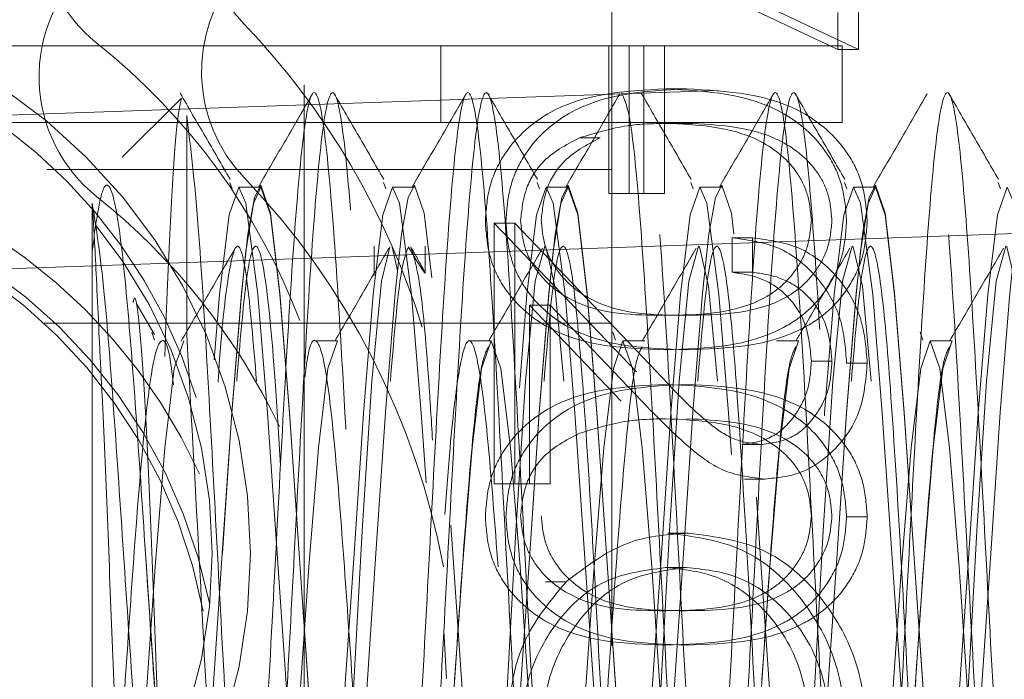
# Model space of a CAD drawing. Units: millimetres. Extents: x 11 to 205, y 5 to 292.
# Drawn here: x 144 to 144, y 221 to 221 of the extents above; entities that cross this region are included whole.
import ezdxf

# ---------------------------------------------------------------- set-up
doc = ezdxf.new("R2010")
doc.units = ezdxf.units.MM
doc.linetypes.add('HIDDEN', pattern=[1.905, 1.27, -0.635])

msp = doc.modelspace()

# ---------------------------------------------------------------- linework, layer by layer
at = {"color": 7, "linetype": 'HIDDEN', "lineweight": 18}
for p, q in [((143.84918, 217.9179), (143.84918, 226.2979)), ((144.04918, 221.9979), (144.04918, 218.0279)), ((143.9727, 221.22175), (144.19631, 221.11598)), ((143.98612, 221.22175), (144.20973, 221.11598)), ((144.19631, 221.11598), (144.19631, 221.14002)), ((144.20973, 221.11598), (144.20973, 221.14002)), ((144.19918, 221.11848), (142.94918, 221.11848)), ((143.93793, 221.11848), (143.93793, 221.06848)), ((144.04724, 221.02226), (144.04724, 221.11841)), ((144.06065, 221.11841), (144.04724, 221.11841)), ((144.06065, 221.02226), (144.06065, 221.11841)), ((144.06065, 221.11841), (144.08359, 221.11841)), ((144.07017, 221.11841), (144.07017, 221.02226)), ((144.08359, 221.11841), (144.08359, 221.02226)), ((144.19918, 221.11848), (144.19918, 221.06848)), ((144.20973, 221.11598), (144.19631, 221.11598)), ((142.84918, 221.04504), (144.34918, 221.09743)), ((144.09783, 221.09034), (144.08442, 221.09034)), ((143.76896, 221.08419), (143.73073, 221.04595)), ((144.19918, 221.06848), (142.94918, 221.06848)), ((144.09792, 221.0679), (144.08451, 221.0679)), ((144.04171, 221.05844), (144.02829, 221.05844)), ((144.04918, 221.0379), (143.68167, 221.0379)), ((143.80078, 221.02947), (143.80221, 221.02522)), ((143.90078, 221.02947), (143.90221, 221.02522)), ((144.00078, 221.02947), (144.00221, 221.02522)), ((144.10078, 221.02947), (144.10221, 221.02522)), ((144.20078, 221.02947), (144.20221, 221.02522)), ((144.30078, 221.02947), (144.30221, 221.02522)), ((143.82082, 221.0264), (143.80651, 221.0264)), ((143.92082, 221.0264), (143.90651, 221.0264)), ((144.02082, 221.0264), (144.00651, 221.0264)), ((144.06065, 221.02226), (144.04724, 221.02226)), ((144.08359, 221.02226), (144.06065, 221.02226)), ((144.12082, 221.0264), (144.10651, 221.0264)), ((144.22082, 221.0264), (144.20651, 221.0264)), ((143.71118, 220.5494), (143.71118, 221.01605)), ((144.54918, 221.00441), (142.74918, 220.94155)), ((143.9727, 221.00303), (144.06524, 220.90607)), ((143.9727, 220.83316), (143.9727, 221.00303)), ((143.98612, 221.00303), (143.9727, 221.00303)), ((143.98612, 220.83316), (143.98612, 221.00303)), ((143.98612, 221.00303), (144.07866, 220.90607)), ((143.71118, 220.98443), (143.71253, 220.99307)), ((144.12751, 220.97098), (144.12751, 220.99341)), ((144.14092, 220.99341), (144.12751, 220.99341)), ((144.14092, 220.97098), (144.14092, 220.99341)), ((143.89458, 220.9879), (143.89458, 220.9689)), ((143.9064, 220.98748), (143.90992, 220.97216)), ((143.92777, 220.97049), (143.92777, 220.9879)), ((144.14092, 220.97098), (144.12751, 220.97098)), ((143.7517, 220.9304), (143.73985, 220.95082)), ((143.99564, 220.94949), (143.99564, 220.83316)), ((144.05535, 220.88694), (143.99564, 220.94949)), ((144.00905, 220.94949), (143.99564, 220.94949)), ((144.06876, 220.88694), (144.00905, 220.94949)), ((144.00905, 220.94949), (144.00905, 220.83316)), ((144.04918, 220.9379), (143.67999, 220.9379)), ((143.74992, 220.93203), (143.75166, 220.92684)), ((144.04992, 220.93203), (144.05166, 220.92684)), ((144.24992, 220.93203), (144.25166, 220.92684)), ((143.87082, 220.9264), (143.85651, 220.9264)), ((143.97082, 220.9264), (143.95651, 220.9264)), ((144.07082, 220.9264), (144.05651, 220.9264)), ((144.17082, 220.9264), (144.15651, 220.9264)), ((144.27082, 220.9264), (144.25651, 220.9264)), ((144.19253, 220.91304), (144.17911, 220.91304)), ((144.21546, 220.91188), (144.20204, 220.91188)), ((144.14719, 220.8588), (144.13378, 220.8588)), ((144.14899, 220.83636), (144.13557, 220.83636)), ((143.98612, 220.83316), (143.9727, 220.83316)), ((144.00905, 220.83316), (143.98612, 220.83316)), ((144.21546, 220.81174), (144.20204, 220.81174)), ((144.09922, 220.80111), (144.0858, 220.80111)), ((144.0977, 220.77867), (144.08428, 220.77867)), ((144.01949, 220.76941), (144.00607, 220.76941)), ((143.93994, 220.7379), (143.94167, 220.70617))]:
    msp.add_line(p, q, dxfattribs=at)
at = {"color": 7, "linetype": 'HIDDEN', "lineweight": 18, "flags": 128}
for points in [[(143.79584, 220.78812), (143.80207, 220.87966), (143.80832, 220.95745), (143.81246, 220.99566), (143.81675, 221.01968), (143.82082, 221.02768), (143.82707, 221.00943), (143.83332, 220.95745), (143.83957, 220.87966), (143.84582, 220.7879), (143.85207, 220.69614), (143.85832, 220.61835), (143.86457, 220.56637), (143.87082, 220.54812), (143.87707, 220.56637), (143.88332, 220.61835), (143.88957, 220.69614), (143.89582, 220.7879), (143.90207, 220.87966), (143.90832, 220.95745), (143.91246, 220.99566), (143.91675, 221.01968), (143.92082, 221.02768), (143.92707, 221.00943), (143.93332, 220.95745), (143.93957, 220.87966), (143.94582, 220.7879), (143.95207, 220.69614), (143.95832, 220.61835), (143.96457, 220.56637), (143.97082, 220.54812), (143.97707, 220.56637), (143.98332, 220.61835), (143.98957, 220.69614), (143.99582, 220.7879), (144.00207, 220.87966), (144.00832, 220.95745), (144.01246, 220.99566), (144.01675, 221.01968), (144.02082, 221.02768), (144.02707, 221.00943), (144.03332, 220.95745), (144.03957, 220.87966), (144.04582, 220.7879), (144.05207, 220.69614), (144.05832, 220.61835), (144.06457, 220.56637), (144.07082, 220.54812), (144.07707, 220.56637), (144.08332, 220.61835), (144.08957, 220.69614), (144.09582, 220.7879), (144.10207, 220.87966), (144.10832, 220.95745), (144.11246, 220.99566), (144.11675, 221.01968), (144.12082, 221.02768), (144.12707, 221.00943), (144.13332, 220.95745), (144.13957, 220.87966), (144.14582, 220.7879), (144.15207, 220.69614), (144.15832, 220.61835), (144.16457, 220.56637), (144.17082, 220.54812), (144.17707, 220.56637), (144.18332, 220.61835), (144.18957, 220.69614), (144.19582, 220.7879), (144.20207, 220.87966), (144.20832, 220.95745), (144.21246, 220.99566), (144.21675, 221.01968), (144.22082, 221.02768), (144.22707, 221.00943), (144.23332, 220.95745), (144.23957, 220.87966), (144.24582, 220.7879), (144.25207, 220.69614), (144.25832, 220.61835), (144.26457, 220.56637), (144.27082, 220.54812), (144.27707, 220.56637), (144.28332, 220.61835), (144.28957, 220.69614), (144.29582, 220.7879), (144.30207, 220.87966), (144.30832, 220.95745), (144.31246, 220.99566), (144.31675, 221.01968), (144.32082, 221.02768), (144.32707, 221.00943), (144.33332, 220.95745), (144.33957, 220.87966), (144.34582, 220.7879), (144.35207, 220.69614), (144.35832, 220.61835), (144.36457, 220.56637), (144.37082, 220.54812), (144.37707, 220.56637), (144.38332, 220.61835), (144.38957, 220.69614), (144.39582, 220.7879), (144.40207, 220.87966), (144.40832, 220.95745), (144.41246, 220.99566), (144.41675, 221.01968), (144.42082, 221.02768), (144.42707, 221.00943), (144.43332, 220.95745), (144.43957, 220.87966), (144.44582, 220.7879), (144.45207, 220.69614), (144.45832, 220.61835), (144.46457, 220.56637), (144.47082, 220.54812), (144.47082, 220.54812)], [(143.74582, 220.78793), (143.74582, 220.7879), (143.75207, 220.69663), (143.75832, 220.61926), (143.76457, 220.56756), (143.77082, 220.5494), (143.77707, 220.56756), (143.78332, 220.61926), (143.78957, 220.69663), (143.79582, 220.7879), (143.80207, 220.87917), (143.80832, 220.95655), (143.81118, 220.98443), (143.8161, 221.01582), (143.82082, 221.0264), (143.82707, 221.00825), (143.83332, 220.95655), (143.83957, 220.87917), (143.84582, 220.7879), (143.85207, 220.69663), (143.85832, 220.61926), (143.86457, 220.56756), (143.87082, 220.5494), (143.87707, 220.56756), (143.88332, 220.61926), (143.88957, 220.69663), (143.89582, 220.7879), (143.90207, 220.87917), (143.90832, 220.95655), (143.91118, 220.98443), (143.9161, 221.01582), (143.92082, 221.0264), (143.92707, 221.00825), (143.93332, 220.95655), (143.93957, 220.87917), (143.94582, 220.7879), (143.95207, 220.69663), (143.95832, 220.61926), (143.96457, 220.56756), (143.97082, 220.5494), (143.97707, 220.56756), (143.98332, 220.61926), (143.98957, 220.69663), (143.99582, 220.7879), (144.00207, 220.87917), (144.00832, 220.95655), (144.01118, 220.98443), (144.0161, 221.01582), (144.02082, 221.0264), (144.02707, 221.00825), (144.03332, 220.95655), (144.03957, 220.87917), (144.04582, 220.7879), (144.05207, 220.69663), (144.05832, 220.61926), (144.06457, 220.56756), (144.07082, 220.5494), (144.07707, 220.56756), (144.08332, 220.61926), (144.08957, 220.69663), (144.09582, 220.7879), (144.10207, 220.87917), (144.10832, 220.95655), (144.11118, 220.98443), (144.1161, 221.01582), (144.12082, 221.0264), (144.12707, 221.00825), (144.13332, 220.95655), (144.13957, 220.87917), (144.14582, 220.7879), (144.15207, 220.69663), (144.15832, 220.61926), (144.16457, 220.56756), (144.17082, 220.5494), (144.17707, 220.56756), (144.18332, 220.61926), (144.18957, 220.69663), (144.19582, 220.7879), (144.20207, 220.87917), (144.20832, 220.95655), (144.21118, 220.98443), (144.2161, 221.01582), (144.22082, 221.0264), (144.22707, 221.00825), (144.23332, 220.95655), (144.23957, 220.87917), (144.24582, 220.7879), (144.25207, 220.69663), (144.25832, 220.61926), (144.26457, 220.56756), (144.27082, 220.5494), (144.27707, 220.56756), (144.28332, 220.61926), (144.28957, 220.69663), (144.29582, 220.7879), (144.30207, 220.87917), (144.30832, 220.95655), (144.31118, 220.98443), (144.3161, 221.01582), (144.32082, 221.0264), (144.32707, 221.00825), (144.33332, 220.95655), (144.33957, 220.87917), (144.34582, 220.7879), (144.35207, 220.69663), (144.35832, 220.61926), (144.36457, 220.56756), (144.37082, 220.5494), (144.37707, 220.56756), (144.38332, 220.61926), (144.38957, 220.69663), (144.39582, 220.7879), (144.40207, 220.87917), (144.40832, 220.95655), (144.41118, 220.98443), (144.4161, 221.01582), (144.42082, 221.0264), (144.42707, 221.00825), (144.43332, 220.95655), (144.43957, 220.87917), (144.44582, 220.7879), (144.45207, 220.69663), (144.45832, 220.61926), (144.46457, 220.56756), (144.47082, 220.5494), (144.47082, 220.5494)], [(143.79057, 220.91398), (143.79401, 220.95655), (143.80026, 221.00825), (143.80651, 221.0264), (143.81118, 221.01605), (143.81901, 220.95655), (143.82526, 220.87917), (143.83151, 220.7879), (143.83776, 220.69663), (143.84401, 220.61926), (143.85026, 220.56756), (143.85651, 220.5494), (143.86276, 220.56756), (143.86901, 220.61926), (143.87526, 220.69663), (143.88151, 220.7879), (143.88776, 220.87917), (143.89401, 220.95655), (143.90026, 221.00825), (143.90651, 221.0264), (143.91118, 221.01605), (143.91901, 220.95655), (143.92526, 220.87917), (143.93151, 220.7879), (143.93776, 220.69663), (143.94401, 220.61926), (143.95026, 220.56756), (143.95651, 220.5494), (143.96276, 220.56756), (143.96901, 220.61926), (143.97526, 220.69663), (143.98151, 220.7879), (143.98776, 220.87917), (143.99401, 220.95655), (144.00026, 221.00825), (144.00651, 221.0264), (144.01118, 221.01605), (144.01901, 220.95655), (144.02526, 220.87917), (144.03151, 220.7879), (144.03776, 220.69663), (144.04401, 220.61926), (144.05026, 220.56756), (144.05651, 220.5494), (144.06276, 220.56756), (144.06901, 220.61926), (144.07526, 220.69663), (144.08151, 220.7879), (144.08776, 220.87917), (144.09401, 220.95655), (144.10026, 221.00825), (144.10651, 221.0264), (144.11118, 221.01605), (144.11901, 220.95655), (144.12526, 220.87917), (144.13151, 220.7879), (144.13776, 220.69663), (144.14401, 220.61926), (144.15026, 220.56756), (144.15651, 220.5494), (144.16276, 220.56756), (144.16901, 220.61926), (144.17526, 220.69663), (144.18151, 220.7879), (144.18776, 220.87917), (144.19401, 220.95655), (144.20026, 221.00825), (144.20651, 221.0264), (144.21118, 221.01605), (144.21901, 220.95655), (144.22526, 220.87917), (144.23151, 220.7879), (144.23776, 220.69663), (144.24401, 220.61926), (144.25026, 220.56756), (144.25651, 220.5494), (144.26276, 220.56756), (144.26901, 220.61926), (144.27526, 220.69663), (144.28151, 220.7879), (144.28776, 220.87917), (144.29401, 220.95655), (144.30026, 221.00825), (144.30651, 221.0264), (144.31118, 221.01605), (144.31901, 220.95655), (144.32526, 220.87917), (144.33151, 220.7879), (144.33776, 220.69663), (144.34401, 220.61926), (144.35026, 220.56756), (144.35651, 220.5494), (144.36276, 220.56756), (144.36901, 220.61926), (144.37526, 220.69663), (144.38151, 220.7879), (144.38776, 220.87917), (144.39401, 220.95655), (144.40026, 221.00825), (144.40651, 221.0264), (144.41118, 221.01605), (144.41901, 220.95655), (144.42526, 220.87917), (144.43151, 220.7879), (144.43776, 220.69663), (144.44401, 220.61926), (144.45026, 220.56756), (144.45651, 220.5494), (144.46276, 220.56756), (144.46901, 220.61926), (144.47526, 220.69663), (144.48151, 220.7879), (144.48776, 220.87917), (144.49401, 220.95655), (144.50026, 221.00825), (144.50118, 221.01303), (144.50118, 221.01303)], [(143.83906, 220.53857), (143.84309, 220.47577), (143.84934, 220.41074), (143.85559, 220.3879), (143.86184, 220.41074), (143.86809, 220.47577), (143.87268, 220.54541), (143.88059, 220.6879), (143.88684, 220.80271), (143.89309, 220.90003), (143.89934, 220.96507), (143.90481, 220.98751), (143.90481, 220.98751)], [(143.93753, 220.56244), (143.94309, 220.47577), (143.94934, 220.41074), (143.95559, 220.3879), (143.96184, 220.41074), (143.96809, 220.47577), (143.97434, 220.5731), (143.98059, 220.6879), (143.98684, 220.80271), (143.99309, 220.90003), (143.99934, 220.96507), (144.00559, 220.9879), (144.0064, 220.98748), (144.01229, 220.96181), (144.01809, 220.90003), (144.01809, 220.90003)], [(144.03753, 220.56244), (144.04309, 220.47577), (144.04934, 220.41074), (144.05559, 220.3879), (144.06184, 220.41074), (144.06809, 220.47577), (144.07434, 220.5731), (144.08059, 220.6879), (144.08684, 220.80271), (144.09309, 220.90003), (144.09934, 220.96507), (144.10559, 220.9879), (144.1064, 220.98748), (144.11229, 220.96181), (144.11809, 220.90003), (144.11809, 220.90003)], [(144.13753, 220.56244), (144.14309, 220.47577), (144.14934, 220.41074), (144.15559, 220.3879), (144.16184, 220.41074), (144.16809, 220.47577), (144.17434, 220.5731), (144.18059, 220.6879), (144.18684, 220.80271), (144.19309, 220.90003), (144.19934, 220.96507), (144.20559, 220.9879), (144.2064, 220.98748), (144.21229, 220.96181), (144.21809, 220.90003), (144.21809, 220.90003)], [(144.23753, 220.56244), (144.24309, 220.47577), (144.24934, 220.41074), (144.25559, 220.3879), (144.26184, 220.41074), (144.26809, 220.47577), (144.27434, 220.5731), (144.28059, 220.6879), (144.28684, 220.80271), (144.29309, 220.90003), (144.29934, 220.96507), (144.30559, 220.9879), (144.3064, 220.98748), (144.31229, 220.96181), (144.31809, 220.90003), (144.31809, 220.90003)], [(143.71118, 220.49137), (143.7161, 220.45999), (143.72082, 220.4494), (143.72707, 220.46756), (143.73332, 220.51926), (143.73957, 220.59663), (143.74582, 220.6879), (143.75207, 220.77917), (143.75832, 220.85655), (143.76457, 220.90825), (143.77082, 220.9264), (143.77082, 220.9264)], [(143.79582, 220.68793), (143.79582, 220.6879), (143.80207, 220.59663), (143.80832, 220.51926), (143.81118, 220.49137), (143.8161, 220.45999), (143.82082, 220.4494), (143.82707, 220.46756), (143.83332, 220.51926), (143.83957, 220.59663), (143.84582, 220.6879), (143.85207, 220.77917), (143.85832, 220.85655), (143.86457, 220.90825), (143.87082, 220.9264), (143.87082, 220.9264)], [(143.89582, 220.68793), (143.89582, 220.6879), (143.90207, 220.59663), (143.90832, 220.51926), (143.91118, 220.49137), (143.9161, 220.45999), (143.92082, 220.4494), (143.92707, 220.46756), (143.93332, 220.51926), (143.93957, 220.59663), (143.94582, 220.6879), (143.95207, 220.77917), (143.95832, 220.85655), (143.96457, 220.90825), (143.97082, 220.9264), (143.97707, 220.90825), (143.98332, 220.85655), (143.98957, 220.77917), (143.99582, 220.6879), (144.00207, 220.59663), (144.00832, 220.51926), (144.01118, 220.49137), (144.0161, 220.45999), (144.02082, 220.4494), (144.02707, 220.46756), (144.03332, 220.51926), (144.03957, 220.59663), (144.04582, 220.6879), (144.05207, 220.77917), (144.05832, 220.85655), (144.06457, 220.90825), (144.07082, 220.9264), (144.07082, 220.9264)], [(143.98214, 220.67871), (143.98776, 220.59663), (143.99401, 220.51926), (144.00026, 220.46756), (144.00651, 220.4494), (144.01118, 220.45975), (144.01901, 220.51926), (144.02526, 220.59663), (144.03151, 220.6879), (144.03776, 220.77917), (144.04401, 220.85655), (144.05026, 220.90825), (144.05651, 220.9264), (144.06276, 220.90825), (144.06901, 220.85655), (144.07526, 220.77917), (144.08151, 220.6879), (144.08776, 220.59663), (144.09401, 220.51926), (144.10026, 220.46756), (144.10651, 220.4494), (144.11118, 220.45975), (144.11901, 220.51926), (144.12526, 220.59663), (144.13151, 220.6879), (144.13776, 220.77917), (144.14401, 220.85655), (144.15026, 220.90825), (144.15651, 220.9264), (144.16276, 220.90825), (144.16901, 220.85655), (144.17526, 220.77917), (144.18151, 220.6879), (144.18776, 220.59663), (144.19401, 220.51926), (144.20026, 220.46756), (144.20651, 220.4494), (144.21118, 220.45975), (144.21901, 220.51926), (144.22526, 220.59663), (144.23151, 220.6879), (144.23776, 220.77917), (144.24401, 220.85655), (144.25026, 220.90825), (144.25651, 220.9264), (144.26276, 220.90825), (144.26901, 220.85655), (144.27526, 220.77917), (144.28151, 220.6879), (144.28776, 220.59663), (144.29401, 220.51926), (144.30026, 220.46756), (144.30651, 220.4494), (144.31118, 220.45975), (144.31901, 220.51926), (144.32526, 220.59663), (144.33151, 220.6879), (144.33776, 220.77917), (144.34401, 220.85655), (144.35026, 220.90825), (144.35651, 220.9264), (144.36276, 220.90825), (144.36901, 220.85655), (144.37526, 220.77917), (144.37526, 220.77917)], [(144.09582, 220.68793), (144.09582, 220.6879), (144.10207, 220.59663), (144.10832, 220.51926), (144.11118, 220.49137), (144.1161, 220.45999), (144.12082, 220.4494), (144.12707, 220.46756), (144.13332, 220.51926), (144.13957, 220.59663), (144.14582, 220.6879), (144.15207, 220.77917), (144.15832, 220.85655), (144.16457, 220.90825), (144.17082, 220.9264), (144.17082, 220.9264)], [(144.19582, 220.68793), (144.19582, 220.6879), (144.20207, 220.59663), (144.20832, 220.51926), (144.21118, 220.49137), (144.2161, 220.45999), (144.22082, 220.4494), (144.22707, 220.46756), (144.23332, 220.51926), (144.23957, 220.59663), (144.24582, 220.6879), (144.25207, 220.77917), (144.25832, 220.85655), (144.26457, 220.90825), (144.27082, 220.9264), (144.27082, 220.9264)]]:
    msp.add_lwpolyline(points, dxfattribs=at)
at = {"color": 7, "linetype": 'HIDDEN', "lineweight": 18}
for radius in [0.365, 0.34]:
    msp.add_circle((143.44918, 220.7879), radius, dxfattribs=at)
for centre, radius, start, end in [((143.77656, 221.19832), 0.1, 131.92311, 231.42119), ((143.88231, 221.20166), 0.1, 140.17132, 223.68978), ((143.77656, 221.09832), 0.1, 131.92311, 231.42119), ((143.88231, 221.10166), 0.1, 140.17132, 223.68978), ((143.44918, 220.7879), 0.345, 90, 344.62868), ((143.44918, 220.7879), 0.345, 17.12669, 90), ((143.44918, 220.7879), 0.499, 17.16839, 43.68978), ((143.44918, 220.7879), 0.425, 20.91023, 51.42119), ((143.44918, 220.6879), 0.365, 90, 343.40258), ((143.44918, 220.6879), 0.365, 24.59729, 90), ((143.44918, 220.6879), 0.345, 90, 356.71858), ((143.44918, 220.6879), 0.34, 90, 339.28728), ((143.44918, 220.6879), 0.345, 11.31083, 90), ((143.44918, 220.6879), 0.34, 10.58028, 90), ((143.44918, 220.6879), 0.499, 10.54789, 43.68978), ((143.44918, 220.6879), 0.425, 25.45246, 51.42119), ((143.91766, 220.98714), 0.00076, 88.54961, 90.00939)]:
    msp.add_arc(centre, radius, start, end, dxfattribs=at)
for points, knots in [([(143.80085, 221.03158), (143.79544, 221.0409), (143.78463, 221.05956), (143.77382, 221.07821), (143.76841, 221.08754)], [0, 0, 0, 0, 0.499935, 1, 1, 1, 1]), ([(143.77268, 221.07296), (143.77518, 221.05228), (143.77978, 221.0142), (143.78641, 220.90512), (143.79266, 220.78806), (143.79891, 220.67007), (143.80516, 220.57026), (143.81141, 220.50352), (143.81766, 220.48009), (143.82391, 220.50352), (143.83016, 220.57025), (143.83641, 220.67011), (143.84266, 220.7879), (143.84891, 220.9057), (143.85516, 221.00555), (143.86141, 221.0723), (143.86729, 221.09415), (143.87343, 221.07551), (143.87979, 221.01186), (143.88641, 220.90569), (143.89266, 220.78794), (143.89891, 220.66997), (143.90516, 220.57077), (143.91113, 220.5046), (143.91505, 220.49348), (143.91687, 220.48831)], [0, 0, 0, 0, 0.051603, 0.094973, 0.138343, 0.181713, 0.225083, 0.268453, 0.311823, 0.355193, 0.398563, 0.441933, 0.485303, 0.528673, 0.572043, 0.615413, 0.658783, 0.693858, 0.745461, 0.788831, 0.832201, 0.875571, 0.918941, 0.962311, 1, 1, 1, 1]), ([(143.77268, 220.93039), (143.77532, 220.88343), (143.78007, 220.79906), (143.78684, 220.66984), (143.79309, 220.57032), (143.79934, 220.5035), (143.80559, 220.4801), (143.81184, 220.50352), (143.81809, 220.57025), (143.82434, 220.67011), (143.83059, 220.7879), (143.83684, 220.9057), (143.84309, 221.00556), (143.84934, 221.07228), (143.85559, 221.0957), (143.86183, 221.07233), (143.86758, 221.01115), (143.8737, 220.91631), (143.88009, 220.79781), (143.88683, 220.67001), (143.8931, 220.57076), (143.89907, 220.50455), (143.90299, 220.49346), (143.90481, 220.48829)], [0, 0, 0, 0, 0.059438, 0.106777, 0.154116, 0.201455, 0.248795, 0.296134, 0.343473, 0.390812, 0.438151, 0.48549, 0.532829, 0.580168, 0.627507, 0.674847, 0.722186, 0.757302, 0.816741, 0.86408, 0.911419, 0.958758, 1, 1, 1, 1]), ([(143.85457, 221.08723), (143.84874, 221.07717), (143.83708, 221.05705), (143.82541, 221.03695), (143.81958, 221.02689)], [0, 0, 0, 0, 0.500082, 1, 1, 1, 1]), ([(143.90085, 221.03158), (143.89544, 221.0409), (143.88463, 221.05956), (143.87382, 221.07821), (143.86841, 221.08754)], [0, 0, 0, 0, 0.499935, 1, 1, 1, 1]), ([(143.9064, 220.48832), (143.90837, 220.4942), (143.9123, 220.50592), (143.91823, 220.57306), (143.92434, 220.66997), (143.93059, 220.78794), (143.93684, 220.90569), (143.94309, 221.00556), (143.94934, 221.07228), (143.95559, 221.09571), (143.96184, 221.07228), (143.96809, 221.00556), (143.97434, 220.9057), (143.98059, 220.7879), (143.98684, 220.67011), (143.9931, 220.57025), (143.9993, 220.50351), (144.0039, 220.48686), (144.00797, 220.48901), (144.01234, 220.50773), (144.01821, 220.57253), (144.02435, 220.67013), (144.03059, 220.78784), (144.03684, 220.90591), (144.04309, 221.00474), (144.04898, 221.07124), (144.05278, 221.07998), (144.0545, 221.08393)], [0, 0, 0, 0, 0.039485, 0.078776, 0.120979, 0.163182, 0.205385, 0.247588, 0.289791, 0.331994, 0.374197, 0.4164, 0.458603, 0.500806, 0.543009, 0.585212, 0.627415, 0.669618, 0.67535, 0.714835, 0.754126, 0.796329, 0.838532, 0.880735, 0.922938, 0.965141, 1, 1, 1, 1]), ([(143.91842, 220.48827), (143.9204, 220.49407), (143.92434, 220.50565), (143.93029, 220.57292), (143.93642, 220.66997), (143.94266, 220.78794), (143.94891, 220.90569), (143.95516, 221.00556), (143.96141, 221.07228), (143.96766, 221.09571), (143.97391, 221.07228), (143.98016, 221.00556), (143.98641, 220.9057), (143.99266, 220.7879), (143.99891, 220.67011), (144.00517, 220.57025), (144.01137, 220.50351), (144.01595, 220.48693), (144.02001, 220.48894), (144.02439, 220.50747), (144.03027, 220.5724), (144.03642, 220.67011), (144.04266, 220.7879), (144.04891, 220.9057), (144.05516, 221.00556), (144.06141, 221.07228), (144.06766, 221.09571), (144.07391, 221.07228), (144.08016, 221.00556), (144.08641, 220.9057), (144.09266, 220.7879), (144.09891, 220.67011), (144.10517, 220.57025), (144.11137, 220.50351), (144.11595, 220.48693), (144.12001, 220.48894), (144.12439, 220.50747), (144.13027, 220.5724), (144.13642, 220.67011), (144.14266, 220.7879), (144.14891, 220.9057), (144.15516, 221.00556), (144.16141, 221.07228), (144.16766, 221.09571), (144.17391, 221.07228), (144.18016, 221.00556), (144.18641, 220.9057), (144.19266, 220.7879), (144.19891, 220.67011), (144.20517, 220.57025), (144.21137, 220.50351), (144.21595, 220.48693), (144.22001, 220.48894), (144.22439, 220.50747), (144.23027, 220.5724), (144.23642, 220.67011), (144.24266, 220.7879), (144.24891, 220.9057), (144.25516, 221.00556), (144.26141, 221.07228), (144.26766, 221.09571), (144.27391, 221.07228), (144.28016, 221.00556), (144.28641, 220.9057), (144.29266, 220.7879), (144.29891, 220.67011), (144.30517, 220.57025), (144.31137, 220.50351), (144.31595, 220.48693), (144.32001, 220.48894), (144.32439, 220.50747), (144.33027, 220.5724), (144.33642, 220.67011), (144.34266, 220.7879), (144.34891, 220.9057), (144.35516, 221.00556), (144.36141, 221.07228), (144.36766, 221.09571), (144.37391, 221.07228), (144.38016, 221.00556), (144.38641, 220.9057), (144.39266, 220.7879), (144.39891, 220.67011), (144.40517, 220.57025), (144.41137, 220.50351), (144.41595, 220.48693), (144.42001, 220.48894), (144.42439, 220.50747), (144.43027, 220.5724), (144.43642, 220.67011), (144.44266, 220.7879), (144.44891, 220.9057), (144.45516, 221.00556), (144.46141, 221.07228), (144.46766, 221.09571), (144.47391, 221.07228), (144.48016, 221.00557), (144.48641, 220.90564), (144.49267, 220.78811), (144.49754, 220.69482), (144.50042, 220.64807), (144.50118, 220.6358)], [0, 0, 0, 0, 0.010076, 0.020106, 0.03083, 0.041555, 0.05228, 0.063005, 0.07373, 0.084454, 0.095179, 0.105904, 0.116629, 0.127353, 0.138078, 0.148803, 0.159528, 0.170252, 0.171621, 0.181697, 0.191726, 0.202451, 0.213176, 0.223901, 0.234626, 0.24535, 0.256075, 0.2668, 0.277525, 0.288249, 0.298974, 0.309699, 0.320424, 0.331148, 0.341873, 0.343242, 0.353318, 0.363347, 0.374072, 0.384797, 0.395522, 0.406246, 0.416971, 0.427696, 0.438421, 0.449145, 0.45987, 0.470595, 0.48132, 0.492044, 0.502769, 0.513494, 0.514862, 0.524939, 0.534968, 0.545693, 0.556418, 0.567142, 0.577867, 0.588592, 0.599317, 0.610041, 0.620766, 0.631491, 0.642216, 0.65294, 0.663665, 0.67439, 0.685115, 0.686483, 0.696559, 0.706589, 0.717313, 0.728038, 0.738763, 0.749488, 0.760213, 0.770937, 0.781662, 0.792387, 0.803112, 0.813836, 0.824561, 0.835286, 0.846011, 0.856735, 0.858104, 0.86818, 0.878209, 0.888934, 0.899659, 0.910384, 0.921109, 0.931833, 0.942558, 0.953283, 0.964008, 0.974732, 0.985457, 0.996182, 1, 1, 1, 1]), ([(143.95457, 221.08723), (143.94874, 221.07717), (143.93708, 221.05705), (143.92541, 221.03695), (143.91958, 221.02689)], [0, 0, 0, 0, 0.500082, 1, 1, 1, 1]), ([(144.08442, 221.09034), (144.05758, 221.08894), (144.01734, 221.08685), (143.98027, 221.05286), (143.96857, 221.02611), (143.9675, 221.0114), (143.96697, 221.00405)], [0, 0, 0, 0, 0.499407, 0.748743, 0.874372, 1, 1, 1, 1]), ([(144.00085, 221.03158), (143.99544, 221.0409), (143.98463, 221.05956), (143.97382, 221.07821), (143.96841, 221.08754)], [0, 0, 0, 0, 0.4999352, 1, 1, 1, 1]), ([(144.09783, 221.09034), (144.071, 221.08894), (144.03076, 221.08685), (143.99369, 221.05286), (143.98198, 221.02611), (143.98092, 221.0114), (143.98039, 221.00405)], [0, 0, 0, 0, 0.499407, 0.748743, 0.874372, 1, 1, 1, 1]), ([(144.05457, 221.08723), (144.04874, 221.07717), (144.03708, 221.05705), (144.02541, 221.03695), (144.01958, 221.02689)], [0, 0, 0, 0, 0.500082, 1, 1, 1, 1]), ([(144.05563, 221.08777), (144.0577, 221.08328), (144.06185, 221.07427), (144.06809, 221.00499), (144.07434, 220.90583), (144.08059, 220.78793), (144.08684, 220.66987), (144.09309, 220.57117), (144.09884, 220.50575), (144.10251, 220.49712), (144.10409, 220.49339)], [0, 0, 0, 0, 0.128221, 0.257187, 0.386152, 0.515118, 0.644084, 0.77305, 0.902016, 1, 1, 1, 1]), ([(144.10085, 221.03158), (144.09544, 221.0409), (144.08463, 221.05956), (144.07382, 221.07821), (144.06841, 221.08754)], [0, 0, 0, 0, 0.499935, 1, 1, 1, 1]), ([(144.20204, 221.00405), (144.20152, 221.01141), (144.20046, 221.02612), (144.18879, 221.05295), (144.15149, 221.08674), (144.11125, 221.0889), (144.08442, 221.09034)], [0, 0, 0, 0, 0.1256, 0.251197, 0.500581, 1, 1, 1, 1]), ([(144.21546, 221.00405), (144.21493, 221.01141), (144.21388, 221.02612), (144.20221, 221.05295), (144.1649, 221.08674), (144.12467, 221.0889), (144.09783, 221.09034)], [0, 0, 0, 0, 0.1256001, 0.2511969, 0.5005813, 1, 1, 1, 1]), ([(144.1064, 220.48832), (144.10837, 220.4942), (144.1123, 220.50592), (144.11823, 220.57306), (144.12434, 220.66997), (144.13059, 220.78794), (144.13684, 220.90569), (144.14309, 221.00556), (144.14934, 221.07228), (144.15559, 221.09571), (144.16184, 221.07228), (144.16809, 221.00556), (144.17434, 220.9057), (144.18059, 220.7879), (144.18684, 220.67011), (144.1931, 220.57025), (144.1993, 220.50351), (144.2039, 220.48686), (144.20797, 220.48901), (144.21234, 220.50773), (144.21821, 220.57253), (144.22435, 220.67011), (144.23059, 220.7879), (144.23684, 220.9057), (144.24309, 221.00556), (144.24934, 221.07228), (144.25559, 221.09571), (144.26184, 221.07228), (144.26809, 221.00556), (144.27434, 220.90568), (144.28059, 220.78797), (144.28684, 220.66986), (144.29309, 220.57118), (144.29884, 220.50575), (144.30251, 220.49712), (144.30409, 220.49339)], [0, 0, 0, 0, 0.029581, 0.059016, 0.090633, 0.122249, 0.153866, 0.185483, 0.2171, 0.248716, 0.280333, 0.31195, 0.343567, 0.375183, 0.4068, 0.438417, 0.470034, 0.501651, 0.505945, 0.535525, 0.56496, 0.596577, 0.628194, 0.659811, 0.691428, 0.723044, 0.754661, 0.786278, 0.817895, 0.849511, 0.881128, 0.912745, 0.944362, 0.975978, 1, 1, 1, 1]), ([(144.15457, 221.08723), (144.14874, 221.07717), (144.13708, 221.05705), (144.12541, 221.03695), (144.11958, 221.02689)], [0, 0, 0, 0, 0.500082, 1, 1, 1, 1]), ([(144.20085, 221.03158), (144.19544, 221.0409), (144.18463, 221.05956), (144.17382, 221.07821), (144.16841, 221.08754)], [0, 0, 0, 0, 0.4999352, 1, 1, 1, 1]), ([(144.25457, 221.08723), (144.24874, 221.07717), (144.23708, 221.05705), (144.22541, 221.03695), (144.21958, 221.02689)], [0, 0, 0, 0, 0.500082, 1, 1, 1, 1]), ([(144.30085, 221.03158), (144.29544, 221.0409), (144.28463, 221.05956), (144.27382, 221.07821), (144.26841, 221.08754)], [0, 0, 0, 0, 0.499935, 1, 1, 1, 1]), ([(143.76928, 221.08442), (143.76813, 221.0792), (143.76586, 221.06888), (143.7623, 221.01144), (143.75996, 220.95737), (143.75858, 220.92107), (143.75839, 220.91622)], [0, 0, 0, 0, 0.322569, 0.636958, 0.951501, 1, 1, 1, 1]), ([(143.77268, 220.93039), (143.77268, 220.93739), (143.77268, 220.9584), (143.77268, 220.99043), (143.77268, 221.0245), (143.77268, 221.05362), (143.77268, 221.06645), (143.77268, 221.07296)], [0, 0, 0, 0, 0.1062254, 0.3191992, 0.5321729, 0.7623798, 1, 1, 1, 1]), ([(144.02829, 221.05844), (144.0386, 221.06162), (144.05702, 221.06731), (144.0761, 221.06772), (144.08451, 221.0679)], [0, 0, 0, 0, 0.559599, 1, 1, 1, 1]), ([(144.08451, 221.0679), (144.10527, 221.06698), (144.13637, 221.06559), (144.1671, 221.04219), (144.17749, 221.02197), (144.17857, 221.01052), (144.17911, 221.0048)], [0, 0, 0, 0, 0.500072, 0.749021, 0.874598, 1, 1, 1, 1]), ([(144.09792, 221.0679), (144.11868, 221.06698), (144.14978, 221.06559), (144.18052, 221.04219), (144.19091, 221.02197), (144.19199, 221.01052), (144.19253, 221.0048)], [0, 0, 0, 0, 0.500072, 0.749021, 0.874598, 1, 1, 1, 1]), ([(143.9899, 221.0048), (143.99067, 221.01163), (143.9922, 221.02529), (144.00497, 221.0464), (144.01945, 221.05387), (144.02829, 221.05844)], [0, 0, 0, 0, 0.280257, 0.560781, 1, 1, 1, 1]), ([(144.00332, 221.0048), (144.00409, 221.01163), (144.00562, 221.02529), (144.01838, 221.0464), (144.03287, 221.05387), (144.04171, 221.05844)], [0, 0, 0, 0, 0.280257, 0.560781, 1, 1, 1, 1]), ([(143.71246, 220.99566), (143.7139, 221.00478), (143.71677, 221.02286), (143.72148, 221.03152), (143.72709, 221.01529), (143.73332, 220.96185), (143.73958, 220.88204), (143.74582, 220.78796), (143.75207, 220.69354), (143.75832, 220.61474), (143.76399, 220.56293), (143.76758, 220.55608), (143.76908, 220.5532)], [0, 0, 0, 0, 0.0743961, 0.1475058, 0.2579105, 0.3683153, 0.4787201, 0.5891248, 0.6995296, 0.8099343, 0.9203391, 1, 1, 1, 1]), ([(143.71681, 220.90639), (143.71646, 220.91359), (143.71496, 220.9442), (143.71296, 220.98812), (143.71175, 221.00713), (143.71118, 221.01605)], [0, 0, 0, 0, 0.14041, 0.596148, 1, 1, 1, 1]), ([(143.71118, 221.01605), (143.71379, 220.99938), (143.71852, 220.9693), (143.72525, 220.88108), (143.73151, 220.78803), (143.73776, 220.69422), (143.74401, 220.6149), (143.75026, 220.56173), (143.75651, 220.54351), (143.76275, 220.56062), (143.76691, 220.59964), (143.76899, 220.61913)], [0, 0, 0, 0, 0.13449, 0.242712, 0.350933, 0.459155, 0.567377, 0.675599, 0.78382, 0.892042, 1, 1, 1, 1]), ([(143.96697, 221.00405), (143.9675, 220.99675), (143.96856, 220.98216), (143.98027, 220.95561), (144.01784, 220.92278), (144.05777, 220.92139), (144.08442, 220.92047)], [0, 0, 0, 0, 0.125551, 0.25109, 0.50025, 1, 1, 1, 1]), ([(143.98039, 221.00405), (143.98092, 220.99675), (143.98198, 220.98216), (143.99369, 220.95561), (144.03126, 220.92278), (144.07119, 220.92139), (144.09783, 220.92047)], [0, 0, 0, 0, 0.125551, 0.25109, 0.50025, 1, 1, 1, 1]), ([(144.08451, 220.9429), (144.0636, 220.94308), (144.03231, 220.94336), (144.00178, 220.96737), (143.99155, 220.98764), (143.99045, 220.99908), (143.9899, 221.0048)], [0, 0, 0, 0, 0.500291, 0.749086, 0.874606, 1, 1, 1, 1]), ([(144.09792, 220.9429), (144.07702, 220.94308), (144.04572, 220.94336), (144.0152, 220.96737), (144.00497, 220.98764), (144.00387, 220.99908), (144.00332, 221.0048)], [0, 0, 0, 0, 0.5002912, 0.749086, 0.8746062, 1, 1, 1, 1]), ([(144.08442, 220.92047), (144.11112, 220.92143), (144.14453, 220.92264), (144.17812, 220.94594), (144.19146, 220.96217), (144.20045, 220.98213), (144.20151, 220.99674), (144.20204, 221.00405)], [0, 0, 0, 0, 0.498702, 0.6241765, 0.7494675, 0.8747453, 1, 1, 1, 1]), ([(144.17911, 221.0048), (144.1786, 220.99907), (144.17757, 220.9876), (144.16971, 220.9724), (144.15872, 220.96027), (144.13148, 220.94373), (144.10537, 220.94327), (144.08451, 220.9429)], [0, 0, 0, 0, 0.125139, 0.250418, 0.375519, 0.500847, 1, 1, 1, 1]), ([(144.09783, 220.92047), (144.12453, 220.92143), (144.15795, 220.92264), (144.19154, 220.94594), (144.20488, 220.96217), (144.21386, 220.98213), (144.21493, 220.99674), (144.21546, 221.00405)], [0, 0, 0, 0, 0.498702, 0.6241765, 0.7494675, 0.8747453, 1, 1, 1, 1]), ([(144.19253, 221.0048), (144.19201, 220.99907), (144.19099, 220.9876), (144.18313, 220.9724), (144.17213, 220.96027), (144.1449, 220.94373), (144.11879, 220.94327), (144.09792, 220.9429)], [0, 0, 0, 0, 0.125139, 0.250418, 0.375519, 0.500847, 1, 1, 1, 1]), ([(144.12751, 220.99341), (144.13838, 220.99196), (144.1601, 220.98905), (144.18494, 220.96772), (144.19985, 220.94058), (144.20131, 220.92145), (144.20204, 220.91188)], [0, 0, 0, 0, 0.280029, 0.559515, 0.779668, 1, 1, 1, 1]), ([(144.14092, 220.99341), (144.15179, 220.99196), (144.17351, 220.98905), (144.19835, 220.96772), (144.21327, 220.94058), (144.21473, 220.92145), (144.21546, 220.91188)], [0, 0, 0, 0, 0.280029, 0.559515, 0.779668, 1, 1, 1, 1]), ([(143.80418, 220.98662), (143.79832, 220.97653), (143.78662, 220.95634), (143.7749, 220.93616), (143.76904, 220.92608)], [0, 0, 0, 0, 0.500219, 1, 1, 1, 1]), ([(143.79305, 220.89939), (143.79306, 220.89961), (143.79516, 220.93229), (143.79934, 220.97025), (143.80559, 220.99588), (143.81184, 220.97362), (143.81601, 220.92456), (143.81809, 220.90003)], [0, 0, 0, 0, 0.001648, 0.251236, 0.500824, 0.750412, 1, 1, 1, 1]), ([(143.80516, 220.90003), (143.80725, 220.92459), (143.81141, 220.97371), (143.81766, 220.99551), (143.82391, 220.97166), (143.82926, 220.91742), (143.83252, 220.8642), (143.8337, 220.84497)], [0, 0, 0, 0, 0.219019, 0.438039, 0.657058, 0.876077, 1, 1, 1, 1]), ([(143.90418, 220.98662), (143.89832, 220.97653), (143.88662, 220.95634), (143.8749, 220.93616), (143.86904, 220.92608)], [0, 0, 0, 0, 0.500219, 1, 1, 1, 1]), ([(143.90516, 220.90003), (143.90724, 220.92521), (143.91113, 220.97226), (143.91505, 220.98266), (143.91687, 220.9875)], [0, 0, 0, 0, 0.535042, 1, 1, 1, 1]), ([(143.91687, 220.9875), (143.91891, 220.98409), (143.9218, 220.97924), (143.92519, 220.97388), (143.92689, 220.97133), (143.92773, 220.97027), (143.92784, 220.97036), (143.92735, 220.97148), (143.92589, 220.97429), (143.92285, 220.97977), (143.92004, 220.9847), (143.91842, 220.98753)], [0, 0, 0, 0, 0.226502, 0.32185, 0.418073, 0.475423, 0.533015, 0.586835, 0.670547, 0.81047, 1, 1, 1, 1]), ([(143.91842, 220.98753), (143.9204, 220.98145), (143.92434, 220.96932), (143.92903, 220.91957), (143.9318, 220.8749), (143.93263, 220.86166)], [0, 0, 0, 0, 0.414073, 0.826222, 1, 1, 1, 1]), ([(144.00418, 220.98662), (143.99832, 220.97653), (143.98662, 220.95634), (143.9749, 220.93616), (143.96904, 220.92608)], [0, 0, 0, 0, 0.500219, 1, 1, 1, 1]), ([(144.00516, 220.90003), (144.00723, 220.92464), (144.01137, 220.97384), (144.01595, 220.98884), (144.02001, 220.98689), (144.02439, 220.96832), (144.03027, 220.90341), (144.03642, 220.80569), (144.04266, 220.6879), (144.04891, 220.57011), (144.05516, 220.47024), (144.06141, 220.40355), (144.06766, 220.38001), (144.07391, 220.40384), (144.07993, 220.46667), (144.08387, 220.53178), (144.08573, 220.56244)], [0, 0, 0, 0, 0.077563, 0.155125, 0.165021, 0.237894, 0.310428, 0.38799, 0.465553, 0.543116, 0.620678, 0.698241, 0.775804, 0.853366, 0.930929, 1, 1, 1, 1]), ([(144.10418, 220.98662), (144.09832, 220.97653), (144.08662, 220.95634), (144.0749, 220.93616), (144.06904, 220.92608)], [0, 0, 0, 0, 0.500219, 1, 1, 1, 1]), ([(144.10516, 220.90003), (144.10723, 220.92464), (144.11137, 220.97384), (144.11595, 220.98884), (144.12001, 220.98689), (144.12439, 220.96832), (144.13027, 220.90341), (144.13642, 220.80569), (144.14266, 220.6879), (144.14891, 220.57011), (144.15516, 220.47024), (144.16141, 220.40355), (144.16766, 220.38001), (144.17391, 220.40384), (144.17993, 220.46667), (144.18387, 220.53178), (144.18573, 220.56244)], [0, 0, 0, 0, 0.077563, 0.155125, 0.165021, 0.237894, 0.310428, 0.38799, 0.465553, 0.543116, 0.620678, 0.698241, 0.775804, 0.853366, 0.930929, 1, 1, 1, 1]), ([(144.20418, 220.98662), (144.19832, 220.97653), (144.18662, 220.95634), (144.1749, 220.93616), (144.16904, 220.92608)], [0, 0, 0, 0, 0.500219, 1, 1, 1, 1]), ([(144.20516, 220.90003), (144.20723, 220.92464), (144.21137, 220.97384), (144.21595, 220.98884), (144.22001, 220.98689), (144.22439, 220.96832), (144.23027, 220.90341), (144.23642, 220.80569), (144.24266, 220.6879), (144.24891, 220.57011), (144.25516, 220.47024), (144.26141, 220.40355), (144.26766, 220.38001), (144.27391, 220.40384), (144.27993, 220.46667), (144.28387, 220.53178), (144.28573, 220.56244)], [0, 0, 0, 0, 0.077563, 0.155125, 0.165021, 0.237894, 0.310428, 0.38799, 0.465553, 0.543116, 0.620678, 0.698241, 0.775804, 0.853366, 0.930929, 1, 1, 1, 1]), ([(144.30418, 220.98662), (144.29832, 220.97653), (144.28662, 220.95634), (144.2749, 220.93616), (144.26904, 220.92608)], [0, 0, 0, 0, 0.500219, 1, 1, 1, 1]), ([(144.17911, 220.91304), (144.17833, 220.92158), (144.17677, 220.93864), (144.16283, 220.95793), (144.14533, 220.96832), (144.13345, 220.97009), (144.12751, 220.97098)], [0, 0, 0, 0, 0.279699, 0.558847, 0.779176, 1, 1, 1, 1]), ([(144.19253, 220.91304), (144.19175, 220.92158), (144.19019, 220.93864), (144.17624, 220.95793), (144.15874, 220.96832), (144.14687, 220.97009), (144.14092, 220.97098)], [0, 0, 0, 0, 0.279699, 0.558847, 0.779176, 1, 1, 1, 1]), ([(143.77001, 220.39385), (143.76976, 220.39283), (143.76839, 220.38709), (143.76586, 220.4104), (143.76231, 220.46278), (143.75904, 220.54203), (143.75539, 220.63565), (143.75216, 220.73311), (143.74853, 220.82274), (143.74522, 220.89583), (143.74171, 220.94001), (143.73923, 220.95814), (143.73793, 220.95194), (143.73778, 220.95121)], [0, 0, 0, 0, 0.024293, 0.13715, 0.247145, 0.357194, 0.464935, 0.571977, 0.677672, 0.781724, 0.885365, 0.986442, 1, 1, 1, 1]), ([(143.71118, 220.45975), (143.71379, 220.47642), (143.71852, 220.5065), (143.72525, 220.59473), (143.73151, 220.68777), (143.73776, 220.78161), (143.74401, 220.86081), (143.75026, 220.91444), (143.75651, 220.93091), (143.7611, 220.92313), (143.7636, 220.90141), (143.76403, 220.89774)], [0, 0, 0, 0, 0.14714, 0.265541, 0.383942, 0.502343, 0.620744, 0.739145, 0.857546, 0.975947, 1, 1, 1, 1]), ([(143.84959, 220.90275), (143.84981, 220.90463), (143.85212, 220.92422), (143.85651, 220.93059), (143.86276, 220.91452), (143.86901, 220.86079), (143.87526, 220.78159), (143.88151, 220.68789), (143.88776, 220.59426), (143.89401, 220.51486), (143.90025, 220.46184), (143.90603, 220.44466), (143.91215, 220.45897), (143.91769, 220.49973), (143.92152, 220.54961), (143.92278, 220.5659)], [0, 0, 0, 0, 0.009089, 0.094509, 0.179928, 0.265347, 0.350767, 0.436186, 0.521606, 0.607025, 0.692445, 0.777864, 0.84235, 0.948503, 1, 1, 1, 1]), ([(143.94051, 220.81327), (143.94168, 220.82838), (143.94493, 220.87051), (143.95026, 220.91338), (143.95651, 220.93281), (143.96276, 220.91377), (143.96901, 220.86158), (143.97317, 220.80664), (143.97526, 220.77917)], [0, 0, 0, 0, 0.100616, 0.280493, 0.46037, 0.640246, 0.820123, 1, 1, 1, 1]), ([(143.94584, 220.68812), (143.94792, 220.71949), (143.95208, 220.78231), (143.95832, 220.86107), (143.96399, 220.91287), (143.96758, 220.91973), (143.96908, 220.9226)], [0, 0, 0, 0, 0.2682434, 0.5371198, 0.8059962, 1, 1, 1, 1]), ([(143.99581, 220.68817), (143.99581, 220.68808), (143.9979, 220.65741), (144.00206, 220.59339), (144.00769, 220.52271), (144.0124, 220.47769), (144.01678, 220.45357), (144.02148, 220.44402), (144.02709, 220.4606), (144.03332, 220.51394), (144.03958, 220.59377), (144.04582, 220.68784), (144.05207, 220.78226), (144.05832, 220.86107), (144.06399, 220.91287), (144.06758, 220.91973), (144.06908, 220.9226)], [0, 0, 0, 0, 0.000252, 0.085492, 0.170732, 0.227935, 0.285374, 0.341819, 0.427059, 0.512298, 0.597538, 0.682778, 0.768017, 0.853257, 0.938497, 1, 1, 1, 1]), ([(144.09581, 220.68817), (144.09581, 220.68808), (144.0979, 220.65741), (144.10206, 220.59339), (144.10769, 220.52271), (144.1124, 220.47769), (144.11678, 220.45357), (144.12148, 220.44402), (144.12709, 220.4606), (144.13332, 220.51394), (144.13958, 220.59377), (144.14582, 220.68784), (144.15207, 220.78226), (144.15832, 220.86107), (144.16399, 220.91287), (144.16758, 220.91973), (144.16908, 220.9226)], [0, 0, 0, 0, 0.000252, 0.085492, 0.170732, 0.227935, 0.285374, 0.341819, 0.427059, 0.512298, 0.597538, 0.682778, 0.768017, 0.853257, 0.938497, 1, 1, 1, 1]), ([(144.19581, 220.68817), (144.19581, 220.68808), (144.1979, 220.65741), (144.20206, 220.59339), (144.20769, 220.52271), (144.2124, 220.47769), (144.21678, 220.45357), (144.22148, 220.44402), (144.22709, 220.4606), (144.23332, 220.51394), (144.23958, 220.59377), (144.24582, 220.68784), (144.25207, 220.78226), (144.25832, 220.86107), (144.26399, 220.91287), (144.26758, 220.91973), (144.26908, 220.9226)], [0, 0, 0, 0, 0.000252, 0.085492, 0.170732, 0.227935, 0.285374, 0.341819, 0.427059, 0.512298, 0.597538, 0.682778, 0.768017, 0.853257, 0.938497, 1, 1, 1, 1]), ([(144.29581, 220.68817), (144.29581, 220.68808), (144.2979, 220.65741), (144.30206, 220.59339), (144.30769, 220.52271), (144.3124, 220.47769), (144.31678, 220.45357), (144.32148, 220.44402), (144.32709, 220.4606), (144.33332, 220.51394), (144.33958, 220.59377), (144.34582, 220.68784), (144.35207, 220.78226), (144.35832, 220.86107), (144.36399, 220.91287), (144.36758, 220.91973), (144.36908, 220.9226)], [0, 0, 0, 0, 0.000252, 0.085492, 0.170732, 0.227935, 0.285374, 0.341819, 0.427059, 0.512298, 0.597538, 0.682778, 0.768017, 0.853257, 0.938497, 1, 1, 1, 1]), ([(144.13378, 220.8588), (144.14069, 220.85985), (144.15453, 220.86195), (144.16917, 220.87722), (144.17787, 220.89479), (144.17869, 220.90695), (144.17911, 220.91304)], [0, 0, 0, 0, 0.2791258, 0.5589784, 0.77935, 1, 1, 1, 1]), ([(144.14719, 220.8588), (144.15411, 220.85985), (144.16795, 220.86195), (144.18259, 220.87722), (144.19128, 220.89479), (144.19211, 220.90695), (144.19253, 220.91304)], [0, 0, 0, 0, 0.279126, 0.558978, 0.77935, 1, 1, 1, 1]), ([(143.73778, 220.52459), (143.7368, 220.52711), (143.73473, 220.53246), (143.73127, 220.57667), (143.72804, 220.6427), (143.72438, 220.7247), (143.7211, 220.81132), (143.71848, 220.8722), (143.71705, 220.90145), (143.71681, 220.90639)], [0, 0, 0, 0, 0.148606, 0.315746, 0.482243, 0.645898, 0.807313, 0.967477, 1, 1, 1, 1]), ([(144.07866, 220.90607), (144.0897, 220.89408), (144.10508, 220.87738), (144.12893, 220.86082), (144.14111, 220.85947), (144.14719, 220.8588)], [0, 0, 0, 0, 0.560717, 0.780532, 1, 1, 1, 1]), ([(144.21546, 220.91188), (144.21453, 220.90074), (144.21267, 220.87846), (144.19446, 220.85372), (144.17237, 220.83872), (144.15678, 220.83715), (144.14899, 220.83636)], [0, 0, 0, 0, 0.27989, 0.559224, 0.779582, 1, 1, 1, 1]), ([(144.08442, 220.89803), (144.05758, 220.89663), (144.01734, 220.89454), (143.98027, 220.86055), (143.96857, 220.8338), (143.9675, 220.81909), (143.96697, 220.81174)], [0, 0, 0, 0, 0.499407, 0.748743, 0.874372, 1, 1, 1, 1]), ([(144.09783, 220.89803), (144.071, 220.89663), (144.03076, 220.89454), (143.99369, 220.86055), (143.98198, 220.8338), (143.98092, 220.81909), (143.98039, 220.81174)], [0, 0, 0, 0, 0.499407, 0.748743, 0.874372, 1, 1, 1, 1]), ([(144.20204, 220.81174), (144.20152, 220.8191), (144.20046, 220.83382), (144.18879, 220.86064), (144.15149, 220.89443), (144.11125, 220.89659), (144.08442, 220.89803)], [0, 0, 0, 0, 0.1256, 0.251197, 0.500581, 1, 1, 1, 1]), ([(144.21546, 220.81174), (144.21493, 220.8191), (144.21388, 220.83382), (144.20221, 220.86064), (144.1649, 220.89443), (144.12467, 220.89659), (144.09783, 220.89803)], [0, 0, 0, 0, 0.1256, 0.251197, 0.500581, 1, 1, 1, 1]), ([(144.14899, 220.83636), (144.14012, 220.83738), (144.12236, 220.83941), (144.09555, 220.8594), (144.07893, 220.87649), (144.06876, 220.88694)], [0, 0, 0, 0, 0.279288, 0.559154, 1, 1, 1, 1]), ([(144.02829, 220.86613), (144.0386, 220.86931), (144.05702, 220.875), (144.0761, 220.87541), (144.08451, 220.87559)], [0, 0, 0, 0, 0.559599, 1, 1, 1, 1]), ([(144.08451, 220.87559), (144.10527, 220.87467), (144.13637, 220.87328), (144.1671, 220.84988), (144.17749, 220.82966), (144.17857, 220.81821), (144.17911, 220.81249)], [0, 0, 0, 0, 0.500072, 0.749021, 0.874598, 1, 1, 1, 1]), ([(144.09792, 220.87559), (144.11868, 220.87467), (144.14978, 220.87328), (144.18052, 220.84988), (144.19091, 220.82966), (144.19199, 220.81821), (144.19253, 220.81249)], [0, 0, 0, 0, 0.5000715, 0.7490206, 0.8745985, 1, 1, 1, 1]), ([(143.9899, 220.81249), (143.99067, 220.81932), (143.9922, 220.83298), (144.00497, 220.85409), (144.01945, 220.86157), (144.02829, 220.86613)], [0, 0, 0, 0, 0.280257, 0.560781, 1, 1, 1, 1]), ([(143.96697, 220.81174), (143.9675, 220.80445), (143.96856, 220.78985), (143.98027, 220.76331), (144.01784, 220.73047), (144.05777, 220.72908), (144.08442, 220.72816)], [0, 0, 0, 0, 0.125551, 0.25109, 0.50025, 1, 1, 1, 1]), ([(143.98039, 220.81174), (143.98092, 220.80445), (143.98198, 220.78985), (143.99369, 220.76331), (144.03126, 220.73047), (144.07119, 220.72908), (144.09783, 220.72816)], [0, 0, 0, 0, 0.125551, 0.25109, 0.50025, 1, 1, 1, 1]), ([(144.08451, 220.75059), (144.0636, 220.75078), (144.03231, 220.75105), (144.00178, 220.77506), (143.99155, 220.79533), (143.99045, 220.80678), (143.9899, 220.81249)], [0, 0, 0, 0, 0.500291, 0.749086, 0.874606, 1, 1, 1, 1]), ([(144.09792, 220.75059), (144.07702, 220.75078), (144.04572, 220.75105), (144.0152, 220.77506), (144.00497, 220.79533), (144.00387, 220.80678), (144.00332, 220.81249)], [0, 0, 0, 0, 0.500291, 0.749086, 0.874606, 1, 1, 1, 1]), ([(144.08442, 220.72816), (144.11112, 220.72913), (144.14453, 220.73034), (144.17812, 220.75363), (144.19146, 220.76986), (144.20045, 220.78982), (144.20151, 220.80443), (144.20204, 220.81174)], [0, 0, 0, 0, 0.498702, 0.624177, 0.749467, 0.874745, 1, 1, 1, 1]), ([(144.17911, 220.81249), (144.1786, 220.80676), (144.17757, 220.79529), (144.16971, 220.78009), (144.15872, 220.76796), (144.13148, 220.75142), (144.10537, 220.75096), (144.08451, 220.75059)], [0, 0, 0, 0, 0.125139, 0.250418, 0.375519, 0.500847, 1, 1, 1, 1]), ([(144.09783, 220.72816), (144.12453, 220.72913), (144.15795, 220.73034), (144.19154, 220.75363), (144.20488, 220.76986), (144.21386, 220.78982), (144.21493, 220.80443), (144.21546, 220.81174)], [0, 0, 0, 0, 0.498702, 0.624177, 0.749467, 0.874745, 1, 1, 1, 1]), ([(144.19253, 220.81249), (144.19201, 220.80676), (144.19099, 220.79529), (144.18313, 220.78009), (144.17213, 220.76796), (144.1449, 220.75142), (144.11879, 220.75096), (144.09792, 220.75059)], [0, 0, 0, 0, 0.125139, 0.250418, 0.375519, 0.500847, 1, 1, 1, 1]), ([(144.01949, 220.76941), (144.03303, 220.77975), (144.05726, 220.79825), (144.08638, 220.80023), (144.09922, 220.80111)], [0, 0, 0, 0, 0.5590286, 1, 1, 1, 1]), ([(144.0858, 220.80111), (144.10333, 220.79882), (144.13839, 220.79426), (144.17678, 220.75727), (144.19899, 220.71276), (144.20102, 220.68199), (144.20204, 220.66659)], [0, 0, 0, 0, 0.279512, 0.55908, 0.779374, 1, 1, 1, 1]), ([(144.09922, 220.80111), (144.11675, 220.79882), (144.1518, 220.79426), (144.19019, 220.75727), (144.2124, 220.71276), (144.21444, 220.68199), (144.21546, 220.66659)], [0, 0, 0, 0, 0.2795119, 0.5590796, 0.7793739, 1, 1, 1, 1]), ([(144.08428, 220.77867), (144.06982, 220.77676), (144.04089, 220.77295), (144.00971, 220.74163), (143.99228, 220.70449), (143.9907, 220.67913), (143.9899, 220.66644)], [0, 0, 0, 0, 0.279434, 0.558921, 0.779283, 1, 1, 1, 1]), ([(144.0977, 220.77867), (144.08324, 220.77676), (144.05431, 220.77295), (144.02313, 220.74163), (144.0057, 220.70449), (144.00411, 220.67913), (144.00332, 220.66644)], [0, 0, 0, 0, 0.279434, 0.558921, 0.779283, 1, 1, 1, 1]), ([(144.17911, 220.66799), (144.17748, 220.68396), (144.17421, 220.71588), (144.14994, 220.75311), (144.11802, 220.77526), (144.09553, 220.77753), (144.08428, 220.77867)], [0, 0, 0, 0, 0.279856, 0.559519, 0.779686, 1, 1, 1, 1]), ([(144.19253, 220.66799), (144.19089, 220.68396), (144.18763, 220.71588), (144.16336, 220.75311), (144.13144, 220.77526), (144.10895, 220.77753), (144.0977, 220.77867)], [0, 0, 0, 0, 0.279856, 0.559519, 0.779686, 1, 1, 1, 1]), ([(143.98039, 220.66629), (143.98206, 220.6884), (143.98505, 220.7279), (144.00896, 220.75672), (144.01949, 220.76941)], [0, 0, 0, 0, 0.559804, 1, 1, 1, 1])]:
    msp.add_open_spline(points, degree=3, knots=knots, dxfattribs=at)

doc.saveas('drawing.dxf')
